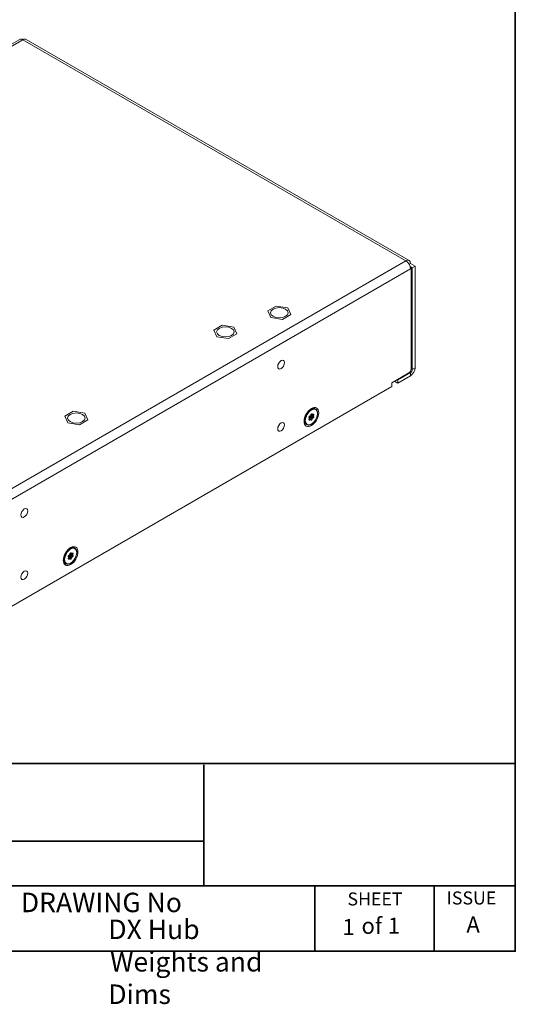
# Model space of a CAD drawing. Units: millimetres. Extents: x 10 to 830, y -6 to 584.
# Drawn here: x 677 to 830, y -6 to 297 of the extents above; entities that cross this region are included whole.
import ezdxf
from ezdxf.enums import TextEntityAlignment as Align

# ---------------------------------------------------------------- set-up
doc = ezdxf.new("R2010")
doc.units = ezdxf.units.MM
doc.header["$LTSCALE"] = 2
for name, color, linetype, lineweight in [('05 Lines(A H Standard)', 7, 'Continuous', 35), ('Border_0', 7, 'Continuous', 35), ('Symbols(A H Standard)', 7, 'Continuous', 25), ('Visible Edges(A H Standard)', 7, 'Continuous', 18), ('Visible Tangent Edges(A H Standard)', 7, 'Continuous', 18)]:
    doc.layers.add(name, color=color, linetype=linetype, lineweight=lineweight)
doc.styles.add('Current-BSI', font='arial.ttf')
doc.styles.add('DEFAULT-A H Standard', font='arial.ttf')
doc.styles.add('Text Style8', font='arial.ttf')

# ---------------------------------------------------------------- blocks, each defined once
blk = doc.blocks.new('Borders Default Border')
at = {"layer": 'Border_0', "flags": 128}
blk.add_lwpolyline([(5, 5), (5, 292), (415, 292), (415, 5), (5, 5)], dxfattribs=at)
blk = doc.blocks.new('Title Blocks BSI')
at = {"layer": '05 Lines(A H Standard)'}
for p, q in [((101.47, 128.9), (270, 128.9)), ((221.98, 128.73), (221.98, 110.07)), ((270, 128.9), (270, 100)), ((160.32, 116.98), (221.98, 116.98)), ((160.32, 110.07), (270, 110.07)), ((239.1, 110.07), (239.1, 100)), ((257.51, 110.07), (257.51, 100)), ((101.47, 100), (270, 100))]:
    blk.add_line(p, q, dxfattribs=at)
at = {"layer": 'Symbols(A H Standard)', "color": 7}
for s, insert, char_height, attachment_point, style in [('\\fArial|b0|i0;DRAWING No', (193.76, 109.01), 3, 1, 'DEFAULT-A H Standard'), ('\\fArial|b0|i0;\\H2.0066;SHEET', (248.36, 109.05), 2.0066, 2, 'Current-BSI'), ('\\fArial|b0|i0;\\H2.0066;ISSUE', (263.24, 109.2), 2.0066, 2, 'Current-BSI'), ('\\fArial|b0|i0;\\H2.5000;of', (247.87, 103.92), 2.5, 5, 'Current-BSI')]:
    blk.add_mtext(s, dxfattribs=dict(at, insert=insert, char_height=char_height, attachment_point=attachment_point, style=style))
at = {"layer": 'Symbols(A H Standard)', "color": 7, "style": 'DEFAULT-A H Standard'}
for tag, p in [('DESCRIPTION', (168.08, 121.62)), ('PROJECT', (181.96, 115.01))]:
    blk.add_attdef(tag, text='', height=3, dxfattribs=at).set_placement(p, align=Align.TOP_LEFT)
at = {"layer": 'Symbols(A H Standard)', "color": 7}
for tag, p, height, style in [('PART_NUMBER_001', (169.49, 102.89), 3, 'DEFAULT-A H Standard'), ('PART_NUMBER_001', (207.25, 101.87), 3, 'DEFAULT-A H Standard'), ('Sheet_number_001', (243.34, 102.47), 2.49, 'Text Style8'), ('Number_of_sheets_001', (250.35, 102.69), 2.49, 'Text Style8'), ('REVISION_NUMBER_001', (262.47, 102.86), 2.49, 'Text Style8'), ('PART_NUMBER_002', (207.52, 96.87), 3, 'DEFAULT-A H Standard'), ('PART_NUMBER_003', (207.25, 91.87), 3, 'DEFAULT-A H Standard')]:
    blk.add_attdef(tag, p, '', height=height, dxfattribs=dict(at, style=style))

msp = doc.modelspace()

# ---------------------------------------------------------------- linework, layer by layer
at = {"layer": 'Visible Edges(A H Standard)'}
for p, q in [((677.151, 291.067), (541.839, 212.944)), ((797.23, 222.906), (679.171, 291.067)), ((797.23, 221.739), (797.648, 221.981)), ((799.076, 221.156), (797.648, 221.981)), ((797.525, 221.072), (798.228, 220.666)), ((797.63, 220.603), (797.874, 220.462)), ((797.648, 220.332), (797.874, 220.462)), ((797.874, 220.462), (797.874, 189.452)), ((798.228, 220.666), (799.076, 221.156)), ((798.228, 220.666), (798.228, 189.346)), ((799.076, 189.835), (799.076, 221.156)), ((756.259, 208.863), (753.646, 207.354)), ((753.646, 207.354), (754.603, 205.294)), ((759.828, 208.311), (756.259, 208.863)), ((760.785, 206.25), (759.828, 208.311)), ((754.603, 205.294), (758.172, 204.742)), ((758.172, 204.742), (760.785, 206.25)), ((739.642, 202.943), (737.029, 201.435)), ((737.029, 201.435), (737.986, 199.374)), ((743.211, 202.391), (739.642, 202.943)), ((741.555, 198.822), (744.168, 200.33)), ((744.168, 200.33), (743.211, 202.391)), ((737.986, 199.374), (741.555, 198.822)), ((791.97, 185.226), (797.167, 188.227)), ((793.751, 186.091), (797.648, 188.341)), ((791.97, 184.083), (791.97, 185.226)), ((793.751, 185.111), (792.761, 185.683)), ((793.609, 186.173), (793.751, 186.091)), ((793.751, 185.111), (797.648, 187.361)), ((793.751, 186.091), (793.751, 185.111)), ((791.97, 184.083), (668.014, 112.517)), ((693.68, 176.407), (691.068, 174.899)), ((697.249, 175.855), (693.68, 176.407)), ((768.419, 177.063), (768.201, 177.189)), ((691.068, 174.899), (692.024, 172.838)), ((695.593, 172.286), (698.206, 173.794)), ((698.206, 173.794), (697.249, 175.855)), ((766.511, 174.375), (766.422, 174.426)), ((766.422, 174.054), (766.511, 174.209)), ((766.857, 173.883), (766.457, 174.114)), ((766.629, 174.96), (766.751, 174.993)), ((766.751, 173.868), (766.629, 173.759)), ((766.686, 174.341), (766.718, 174.501)), ((766.843, 174.656), (766.965, 174.688)), ((766.875, 175.147), (766.908, 175.307)), ((766.908, 173.734), (766.875, 173.857)), ((767.082, 175.439), (767.137, 175.534)), ((767.082, 175.274), (767.719, 174.906)), ((767.373, 175.398), (767.087, 175.563)), ((767.322, 175.546), (767.355, 175.424)), ((767.355, 174.134), (767.322, 173.973)), ((767.479, 175.413), (767.602, 175.521)), ((767.602, 174.321), (767.479, 174.288)), ((767.808, 175.227), (767.719, 175.072)), ((767.719, 174.906), (767.808, 174.854)), ((692.024, 172.838), (695.593, 172.286)), ((765.669, 172.3), (765.451, 172.426)), ((694.173, 134.197), (693.955, 134.323)), ((692.265, 131.509), (692.176, 131.56)), ((692.176, 131.188), (692.265, 131.343)), ((692.611, 131.017), (692.21, 131.248)), ((692.383, 132.094), (692.505, 132.127)), ((692.505, 131.002), (692.383, 130.893)), ((692.439, 131.475), (692.472, 131.635)), ((692.596, 131.79), (692.719, 131.822)), ((692.629, 132.281), (692.662, 132.441)), ((692.662, 130.868), (692.629, 130.991)), ((692.836, 132.573), (692.891, 132.668)), ((692.836, 132.408), (693.473, 132.04)), ((693.127, 132.532), (692.841, 132.697)), ((693.076, 132.68), (693.109, 132.558)), ((693.109, 131.268), (693.076, 131.107)), ((693.233, 132.547), (693.355, 132.655)), ((693.355, 131.455), (693.233, 131.422)), ((693.562, 132.361), (693.473, 132.206)), ((693.473, 132.04), (693.562, 131.988)), ((691.423, 129.434), (691.205, 129.56))]:
    msp.add_line(p, q, dxfattribs=at)
for centre, major_axis, start_param, end_param in [((678.161, 289.317), (-1.01, 1.749), 5.4977871, 6.2831853), ((678.161, 289.317), (1.01, 1.749), 0, 0.7853982), ((796.22, 221.156), (1.01, 1.749), 5.4977871, 7.0685835), ((796.22, 221.156), (1.01, -1.749), 0.7853982, 2.3561945), ((797.167, 189.043), (-0.5, -0.866), 0.7853982, 2.3561945), ((797.648, 189.011), (1.01, 1.749), 3.9269908, 5.4977871), ((797.648, 189.011), (0.41, 0.71), 3.9269908, 5.4977871), ((766.547, 174.643), (-0.125, -0.217), 5.0310961, 6.2831853), ((766.547, 173.982), (-0.125, -0.217), 4.712389, 5.9644782), ((767.115, 174.64), (0.575, 0.996), 1.775688, 1.8895034), ((767.115, 174.64), (-0.575, -0.996), 5.9644782, 6.0782936), ((766.583, 174.736), (-0.125, -0.217), 3.6651914, 4.9172807), ((766.583, 173.93), (-0.125, -0.217), 6.0782936, 7.3303829), ((766.465, 175.016), (0.375, 0.65), 3.9238273, 5.7462189), ((766.479, 175.008), (-0.375, -0.65), 0.7822347, 2.6432989), ((766.479, 175.008), (0.575, 0.996), 3.961011, 3.9838985), ((766.461, 174.288), (0.05, 0.0866), 5.4645916, 6.2831853), ((766.461, 174.238), (-0.05, -0.0866), 1.5707963, 2.38939), ((766.515, 174.295), (0.125, 0.217), 3.9838985, 5.2359878), ((767.115, 174.64), (0.412, 0.714), 2.322999, 2.38939), ((766.787, 174.519), (0.05, 0.0866), 1.2758014, 2.0943951), ((766.769, 175.082), (-0.05, -0.0866), 0.5235988, 1.3421924), ((766.769, 173.8), (0.05, 0.0866), 0.2286039, 1.0471976), ((766.479, 175.008), (0.412, 0.714), 4.4173941, 4.4837851), ((766.824, 174.566), (0.05, 0.0866), 0.5235988, 1.3421924), ((767.115, 174.64), (0.412, 0.714), 1.2758014, 1.3421924), ((767.115, 174.64), (-0.412, -0.714), 0.2286039, 0.2949949), ((766.807, 175.129), (-0.05, -0.0866), 1.2758014, 2.0943951), ((766.807, 173.796), (0.05, 0.0866), 5.7595865, 6.5781802), ((767.079, 175.353), (-0.125, -0.217), 3.9838985, 5.2359878), ((767.079, 173.886), (-0.125, -0.217), 5.7595865, 7.0116758), ((767.011, 174.912), (0.125, 0.217), 3.6651914, 4.9172807), ((767.132, 175.41), (0.05, 0.0866), 1.5707963, 2.38939), ((767.132, 175.36), (-0.05, -0.0866), 5.4645916, 6.2831853), ((766.479, 175.008), (0.412, 0.714), 5.4645916, 5.5309826), ((767.115, 174.64), (0.575, 0.996), 0.7284905, 0.8423059), ((767.115, 174.64), (-0.575, -0.996), 0.7284905, 0.8423059), ((766.479, 175.008), (0.575, 0.996), 4.9172807, 5.0310961), ((767.151, 175.395), (0.125, 0.217), 5.7595865, 7.0116758), ((767.151, 173.928), (0.125, 0.217), 3.9838985, 5.2359878), ((767.047, 175.005), (0.125, 0.217), 5.0310961, 6.2831853), ((767.423, 175.485), (-0.05, -0.0866), 5.7595865, 6.5781802), ((767.423, 174.152), (0.05, 0.0866), 1.2758014, 2.0943951), ((767.115, 174.64), (0.412, 0.714), 0.2286039, 0.2949949), ((767.115, 174.64), (-0.412, -0.714), 1.2758014, 1.3421924), ((767.461, 175.481), (-0.05, -0.0866), 0.2286039, 1.0471976), ((767.461, 174.199), (0.05, 0.0866), 0.5235988, 1.3421924), ((767.647, 175.351), (0.125, 0.217), 6.0782936, 7.3303829), ((767.647, 174.545), (0.125, 0.217), 3.6651914, 4.9172807), ((767.769, 175.043), (0.05, 0.0866), 1.5707963, 2.38939), ((767.115, 174.64), (-0.412, -0.714), 2.322999, 2.38939), ((767.769, 174.993), (-0.05, -0.0866), 5.4645916, 6.2831853), ((767.115, 174.64), (0.575, 0.996), 5.9644782, 6.0782936), ((767.115, 174.64), (-0.575, -0.996), 1.775688, 1.8895034), ((767.683, 175.299), (0.125, 0.217), 4.712389, 5.9644782), ((767.683, 174.638), (0.125, 0.217), 5.0310961, 6.2831853), ((692.301, 131.777), (-0.125, -0.217), 5.0310961, 6.2831853), ((692.301, 131.116), (-0.125, -0.217), 4.712389, 5.9644782), ((692.869, 131.774), (0.575, 0.996), 1.775688, 1.8895034), ((692.869, 131.774), (-0.575, -0.996), 5.9644782, 6.0782936), ((692.337, 131.87), (-0.125, -0.217), 3.6651914, 4.9172807), ((692.337, 131.064), (-0.125, -0.217), 6.0782936, 7.3303829), ((692.218, 132.15), (0.375, 0.65), 3.9238273, 5.7462189), ((692.233, 132.142), (-0.375, -0.65), 0.7822347, 2.6432989), ((692.233, 132.142), (0.575, 0.996), 3.961011, 3.9838985), ((692.215, 131.422), (0.05, 0.0866), 5.4645916, 6.2831853), ((692.215, 131.372), (-0.05, -0.0866), 1.5707963, 2.38939), ((692.269, 131.429), (0.125, 0.217), 3.9838985, 5.2359878), ((692.869, 131.774), (0.412, 0.714), 2.322999, 2.38939), ((692.541, 131.653), (0.05, 0.0866), 1.2758014, 2.0943951), ((692.523, 132.216), (-0.05, -0.0866), 0.5235988, 1.3421924), ((692.523, 130.934), (0.05, 0.0866), 0.2286039, 1.0471976), ((692.233, 132.142), (0.412, 0.714), 4.4173941, 4.4837851), ((692.578, 131.7), (0.05, 0.0866), 0.5235988, 1.3421924), ((692.869, 131.774), (0.412, 0.714), 1.2758014, 1.3421924), ((692.869, 131.774), (-0.412, -0.714), 0.2286039, 0.2949949), ((692.561, 132.263), (-0.05, -0.0866), 1.2758014, 2.0943951), ((692.561, 130.93), (0.05, 0.0866), 5.7595865, 6.5781802), ((692.833, 132.487), (-0.125, -0.217), 3.9838985, 5.2359878), ((692.833, 131.02), (-0.125, -0.217), 5.7595865, 7.0116758), ((692.765, 132.046), (0.125, 0.217), 3.6651914, 4.9172807), ((692.886, 132.544), (0.05, 0.0866), 1.5707963, 2.38939), ((692.886, 132.494), (-0.05, -0.0866), 5.4645916, 6.2831853), ((692.233, 132.142), (0.412, 0.714), 5.4645916, 5.5309826), ((692.869, 131.774), (0.575, 0.996), 0.7284905, 0.8423059), ((692.869, 131.774), (-0.575, -0.996), 0.7284905, 0.8423059), ((692.233, 132.142), (0.575, 0.996), 4.9172807, 5.0310961), ((692.905, 132.529), (0.125, 0.217), 5.7595865, 7.0116758), ((692.905, 131.062), (0.125, 0.217), 3.9838985, 5.2359878), ((692.801, 132.139), (0.125, 0.217), 5.0310961, 6.2831853), ((693.177, 132.618), (-0.05, -0.0866), 5.7595865, 6.5781802), ((693.177, 131.286), (0.05, 0.0866), 1.2758014, 2.0943951), ((692.869, 131.774), (0.412, 0.714), 0.2286039, 0.2949949), ((692.869, 131.774), (-0.412, -0.714), 1.2758014, 1.3421924), ((693.215, 132.615), (-0.05, -0.0866), 0.2286039, 1.0471976), ((693.215, 131.333), (0.05, 0.0866), 0.5235988, 1.3421924), ((693.401, 132.485), (0.125, 0.217), 6.0782936, 7.3303829), ((693.401, 131.679), (0.125, 0.217), 3.6651914, 4.9172807), ((693.523, 132.177), (0.05, 0.0866), 1.5707963, 2.38939), ((693.523, 132.127), (-0.05, -0.0866), 5.4645916, 6.2831853), ((692.869, 131.774), (-0.412, -0.714), 2.322999, 2.38939), ((692.869, 131.774), (0.575, 0.996), 5.9644782, 6.0782936), ((692.869, 131.774), (-0.575, -0.996), 1.775688, 1.8895034), ((693.437, 132.433), (0.125, 0.217), 4.712389, 5.9644782), ((693.437, 131.772), (0.125, 0.217), 5.0310961, 6.2831853)]:
    msp.add_ellipse(centre, major_axis=major_axis, ratio=0.5773503, start_param=start_param, end_param=end_param, dxfattribs=at)
for centre, major_axis in [((757.216, 206.802), (-2.7, 0)), ((740.599, 200.883), (-2.7, 0)), ((757.781, 190.799), (-0.75, -1.299)), ((767.115, 174.64), (-1.6, -2.771)), ((694.637, 174.346), (-2.7, 0)), ((757.781, 171.611), (-0.75, -1.299)), ((678.585, 145.075), (-0.75, -1.299)), ((692.869, 131.774), (-1.6, -2.771)), ((678.585, 125.887), (-0.75, -1.299))]:
    msp.add_ellipse(centre, major_axis=major_axis, ratio=0.5773503, dxfattribs=at)
for points, knots in [([(765.669, 172.3), (765.816, 172.215), (765.985, 172.169), (766.352, 172.157), (766.552, 172.193), (766.964, 172.347), (767.177, 172.468), (767.592, 172.78), (767.794, 172.971), (768.164, 173.405), (768.333, 173.648), (768.621, 174.158), (768.741, 174.426), (768.92, 174.963), (768.979, 175.231), (769.029, 175.742), (769.021, 175.985), (768.933, 176.419), (768.854, 176.611), (768.654, 176.89), (768.545, 176.99), (768.419, 177.063)], [3.9269908, 3.9269908, 3.9269908, 3.9269908, 4.2256901, 4.2256901, 4.5376082, 4.5376082, 4.8623059, 4.8623059, 5.1883536, 5.1883536, 5.5133721, 5.5133721, 5.8379707, 5.8379707, 6.1630734, 6.1630734, 6.4891899, 6.4891899, 6.8132974, 6.8132974, 7.0685835, 7.0685835, 7.0685835, 7.0685835]), ([(766.939, 177.144), (766.987, 177.167), (767.035, 177.188), (767.185, 177.247), (767.286, 177.277), (767.485, 177.317), (767.583, 177.327), (767.773, 177.325), (767.865, 177.313), (768.041, 177.267), (768.124, 177.233), (768.201, 177.189)], [4.79600866, 4.79600866, 4.79600866, 4.79600866, 4.86946861, 4.86946861, 5.02654825, 5.02654825, 5.18362788, 5.18362788, 5.34070751, 5.34070751, 5.49778714, 5.49778714, 5.49778714, 5.49778714]), ([(765.451, 172.426), (765.374, 172.47), (765.303, 172.525), (765.175, 172.654), (765.119, 172.728), (765.022, 172.892), (764.982, 172.982), (764.917, 173.174), (764.893, 173.277), (764.869, 173.436), (764.863, 173.488), (764.859, 173.541)], [2.35619449, 2.35619449, 2.35619449, 2.35619449, 2.51327412, 2.51327412, 2.67035376, 2.67035376, 2.82743339, 2.82743339, 2.98451302, 2.98451302, 3.05797297, 3.05797297, 3.05797297, 3.05797297]), ([(691.423, 129.434), (691.57, 129.349), (691.739, 129.303), (692.106, 129.29), (692.305, 129.327), (692.718, 129.481), (692.931, 129.602), (693.346, 129.914), (693.548, 130.105), (693.918, 130.539), (694.086, 130.781), (694.375, 131.292), (694.495, 131.56), (694.674, 132.097), (694.733, 132.365), (694.783, 132.876), (694.774, 133.119), (694.687, 133.553), (694.608, 133.745), (694.408, 134.024), (694.299, 134.124), (694.173, 134.197)], [3.9269908, 3.9269908, 3.9269908, 3.9269908, 4.2256901, 4.2256901, 4.5376082, 4.5376082, 4.8623059, 4.8623059, 5.1883536, 5.1883536, 5.5133721, 5.5133721, 5.8379707, 5.8379707, 6.1630734, 6.1630734, 6.4891899, 6.4891899, 6.8132974, 6.8132974, 7.0685835, 7.0685835, 7.0685835, 7.0685835]), ([(692.693, 134.278), (692.741, 134.301), (692.789, 134.322), (692.938, 134.381), (693.04, 134.411), (693.239, 134.451), (693.337, 134.461), (693.527, 134.459), (693.619, 134.447), (693.794, 134.401), (693.878, 134.367), (693.955, 134.323)], [4.79600866, 4.79600866, 4.79600866, 4.79600866, 4.86946861, 4.86946861, 5.02654825, 5.02654825, 5.18362788, 5.18362788, 5.34070751, 5.34070751, 5.49778714, 5.49778714, 5.49778714, 5.49778714]), ([(691.205, 129.56), (691.128, 129.604), (691.057, 129.659), (690.929, 129.788), (690.873, 129.862), (690.776, 130.026), (690.735, 130.115), (690.671, 130.308), (690.646, 130.411), (690.623, 130.57), (690.617, 130.622), (690.613, 130.675)], [2.35619449, 2.35619449, 2.35619449, 2.35619449, 2.51327412, 2.51327412, 2.67035376, 2.67035376, 2.82743339, 2.82743339, 2.98451302, 2.98451302, 3.05797297, 3.05797297, 3.05797297, 3.05797297])]:
    msp.add_open_spline(points, degree=3, knots=knots, dxfattribs=at)
at = {"layer": 'Visible Tangent Edges(A H Standard)'}
for p, q in [((678.161, 290.967), (542.849, 212.844)), ((796.22, 222.806), (678.161, 290.967)), ((660.908, 144.683), (796.22, 222.806)), ((797.648, 220.332), (662.336, 142.209)), ((797.648, 188.341), (797.448, 188.457)), ((797.648, 187.361), (797.648, 188.341)), ((797.874, 189.55), (798.228, 189.346)), ((798.228, 189.346), (799.076, 189.835)), ((766.629, 173.759), (766.372, 173.908)), ((766.424, 174.057), (766.751, 173.868)), ((766.807, 173.891), (766.447, 174.098)), ((766.454, 174.11), (766.84, 173.888)), ((766.525, 174.097), (767.161, 173.73)), ((767.322, 173.973), (766.686, 174.341)), ((766.718, 174.501), (767.355, 174.134)), ((767.39, 174.205), (766.753, 174.572)), ((766.787, 174.614), (767.423, 174.247)), ((767.479, 174.288), (766.843, 174.656)), ((767.069, 173.676), (766.897, 173.775)), ((766.965, 174.688), (767.602, 174.321)), ((767.062, 175.367), (767.698, 174.999)), ((767.698, 174.955), (767.062, 175.322)), ((767.719, 175.072), (767.082, 175.439)), ((767.355, 175.424), (767.101, 175.571)), ((767.795, 174.518), (767.159, 174.885)), ((767.197, 175.619), (767.322, 175.546)), ((767.205, 175.005), (767.841, 174.637)), ((767.482, 175.415), (767.808, 175.227)), ((767.841, 175.482), (767.686, 175.572)), ((767.744, 175.577), (767.795, 175.548)), ((692.383, 130.893), (692.125, 131.042)), ((692.177, 131.191), (692.505, 131.002)), ((692.561, 131.024), (692.201, 131.232)), ((692.208, 131.244), (692.594, 131.021)), ((692.279, 131.231), (692.915, 130.864)), ((693.076, 131.107), (692.439, 131.475)), ((692.472, 131.635), (693.109, 131.268)), ((693.144, 131.339), (692.507, 131.706)), ((692.541, 131.748), (693.177, 131.38)), ((693.233, 131.422), (692.596, 131.79)), ((692.823, 130.81), (692.651, 130.909)), ((692.719, 131.822), (693.355, 131.455)), ((692.816, 132.501), (693.452, 132.133)), ((693.452, 132.089), (692.816, 132.456)), ((693.473, 132.206), (692.836, 132.573)), ((693.109, 132.558), (692.854, 132.705)), ((693.549, 131.652), (692.912, 132.019)), ((692.951, 132.752), (693.076, 132.68)), ((692.959, 132.139), (693.595, 131.771)), ((693.236, 132.549), (693.562, 132.361)), ((693.595, 132.616), (693.439, 132.706)), ((693.498, 132.711), (693.549, 132.682))]:
    msp.add_line(p, q, dxfattribs=at)
for centre, major_axis in [((757.216, 206.802), (2.705, 0)), ((740.599, 200.883), (2.705, 0)), ((767.115, 174.64), (-1.325, -2.295)), ((694.637, 174.346), (2.705, 0)), ((692.869, 131.774), (-1.325, -2.295))]:
    msp.add_ellipse(centre, major_axis=major_axis, ratio=0.5773503, dxfattribs=at)
for centre, major_axis, start_param, end_param in [((767.044, 174.681), (1.375, 2.382), 0, 3.1415927), ((766.826, 174.807), (1.375, 2.382), 0, 0.8292934), ((766.826, 174.807), (-1.375, -2.382), 5.4538919, 6.2831853), ((692.798, 131.815), (1.375, 2.382), 0, 3.1415926), ((692.58, 131.941), (1.375, 2.382), 0, 0.8292934), ((692.58, 131.941), (-1.375, -2.382), 5.4538919, 6.2831853)]:
    msp.add_ellipse(centre, major_axis=major_axis, ratio=0.5773503, start_param=start_param, end_param=end_param, dxfattribs=at)

# ---------------------------------------------------------------- block references
at = {"xscale": 2, "yscale": 2, "zscale": 2}
msp.add_blockref('Borders Default Border', (0, 0), dxfattribs=at)
ref = msp.add_blockref('Title Blocks BSI', (290, -190), dxfattribs=dict(xscale=2, yscale=2, zscale=2))
ref.add_attrib('REVISION_NUMBER_001', 'A', (814.932, 15.72), dxfattribs={"layer": 'Symbols(A H Standard)', "color": 7, "height": 4.978, "style": 'Text Style8'})
ref.add_attrib('Sheet_number_001', '1', (776.689, 14.937), dxfattribs={"layer": 'Symbols(A H Standard)', "color": 7, "height": 4.978, "style": 'Text Style8'})
ref.add_attrib('Number_of_sheets_001', '1', (790.69, 15.376), dxfattribs={"layer": 'Symbols(A H Standard)', "color": 7, "height": 4.978, "style": 'Text Style8'})
ref.add_attrib('PART_NUMBER_001', 'DX Hub', (704.495, 13.73), dxfattribs={"layer": 'Symbols(A H Standard)', "color": 7, "height": 6, "style": 'DEFAULT-A H Standard'})
ref.add_attrib('PART_NUMBER_002', 'Weights and', (705.039, 3.73), dxfattribs={"layer": 'Symbols(A H Standard)', "color": 7, "height": 6, "style": 'DEFAULT-A H Standard'})
ref.add_attrib('PART_NUMBER_003', 'Dims', (704.495, -6.27), dxfattribs={"layer": 'Symbols(A H Standard)', "color": 7, "height": 6, "style": 'DEFAULT-A H Standard'})

doc.saveas('drawing.dxf')
